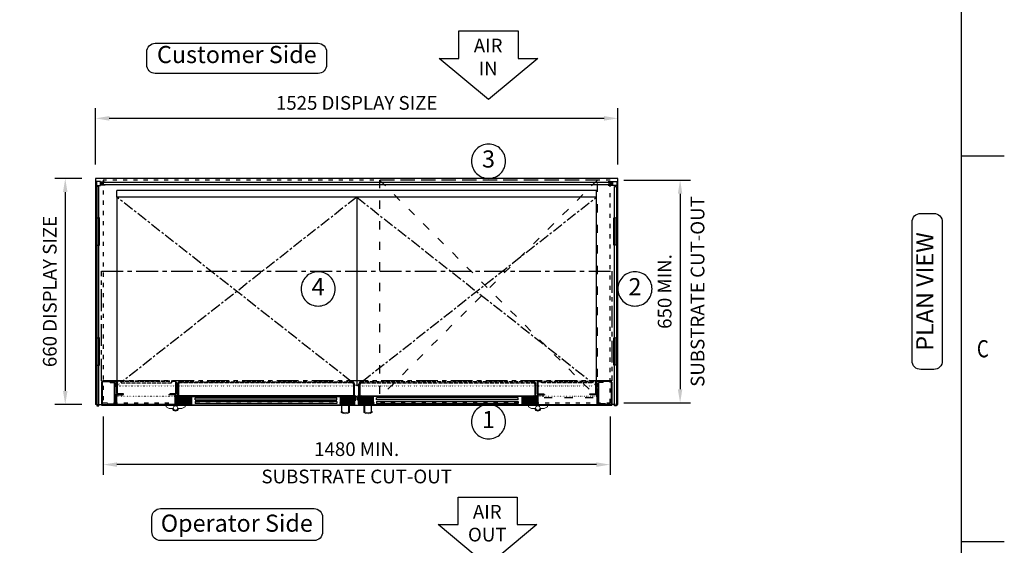
# Model space of a CAD drawing. Units: millimetres. Extents: x 0 to 4905, y 0 to 7201.
# Drawn here: x 1915 to 4790, y 3604 to 5137 of the extents above; entities that cross this region are included whole.
import ezdxf
from ezdxf.enums import TextEntityAlignment as Align

# ---------------------------------------------------------------- set-up
doc = ezdxf.new("R2010")
doc.units = ezdxf.units.MM
for name, pattern in [('CENTER', [50.8, 31.75, -6.35, 6.35, -6.35]), ('CENTERX2', [101.6, 63.5, -12.7, 12.7, -12.7]), ('DASH-SPACE-DASH', [30, 12, -18]), ('DASHED', [15, 12, -3]), ('DOTTED', [3.5, 0.5, -3])]:
    doc.linetypes.add(name, pattern=pattern)
for name, color, linetype in [('border', 6, 'Continuous'), ('Frame geom', 3, 'Continuous'), ('GA geom', 7, 'Continuous'), ('GA Text', 7, 'Continuous')]:
    doc.layers.add(name, color=color, linetype=linetype)
doc.styles.add('CONVERTER_1', font='simplex.shx', dxfattribs={"width": 0.9025})
doc.styles.add('Counterline 1--1', font='simplex.shx', dxfattribs={"height": 2})
doc.styles.add('Counterline 1-20', font='simplex.shx', dxfattribs={"height": 40})
doc.dimstyles.new('counterline 1-20', dxfattribs={"dimscale": 20, "dimtxt": 40, "dimasz": 2, "dimexe": 1.5, "dimexo": 2, "dimgap": 1, "dimtad": 1, "dimdec": 0, "dimdsep": 46, "dimtxsty": 'Counterline 1-20', "dimcen": 0, "dimclrd": 256, "dimclre": 256, "dimclrt": 256, "dimadec": 1, "dimazin": 0, "dimtfac": 1, "dimtdec": 0, "dimtmove": 0, "dimatfit": 3, "dimfxl": 0, "dimarcsym": 0})

# ---------------------------------------------------------------- blocks, each defined once
blk = doc.blocks.new('*D13')
at = {"layer": 'Defpoints', "color": 0}
for p in [(3638.9, 4669.5), (3638.9, 4019.5), (3843.3, 4019.5)]:
    blk.add_point(p, dxfattribs=at)
at = {"layer": 'GA Text', "lineweight": -2}
for p, q in [((3678.9, 4669.5), (3873.3, 4669.5)), ((3843.3, 4629.5), (3843.3, 4059.5)), ((3678.9, 4019.5), (3873.3, 4019.5))]:
    blk.add_line(p, q, dxfattribs=at)
at = {"layer": 'GA Text'}
for points in [[(3836.6, 4629.5), (3849.9, 4629.5), (3843.3, 4669.5)], [(3836.6, 4059.5), (3849.9, 4059.5), (3843.3, 4019.5)]]:
    blk.add_solid(points, dxfattribs=at)
at = {"layer": 'GA Text', "insert": (3803.3, 4344.5), "char_height": 40, "attachment_point": 5, "rotation": 90, "style": 'Counterline 1-20'}
blk.add_mtext('650 MIN.', dxfattribs=at)
blk = doc.blocks.new('*D11')
at = {"layer": 'Defpoints', "color": 0}
for p in [(2136.4, 4674.5), (2048, 4014.5), (2136.4, 4014.5)]:
    blk.add_point(p, dxfattribs=at)
at = {"layer": 'GA Text', "lineweight": -2}
for p, q in [((2096.4, 4674.5), (2018, 4674.5)), ((2048, 4634.5), (2048, 4054.5)), ((2096.4, 4014.5), (2018, 4014.5))]:
    blk.add_line(p, q, dxfattribs=at)
at = {"layer": 'GA Text'}
for points in [[(2041.4, 4634.5), (2054.7, 4634.5), (2048, 4674.5)], [(2041.4, 4054.5), (2054.7, 4054.5), (2048, 4014.5)]]:
    blk.add_solid(points, dxfattribs=at)
at = {"layer": 'GA Text', "insert": (2008, 4344.5), "char_height": 40, "attachment_point": 5, "rotation": 90, "style": 'Counterline 1-20'}
blk.add_mtext('660 DISPLAY SIZE', dxfattribs=at)
blk = doc.blocks.new('*D10')
at = {"layer": 'Defpoints', "color": 0}
for p in [(2158.9, 4019.5), (3638.9, 4019.5), (2158.9, 3839.5)]:
    blk.add_point(p, dxfattribs=at)
at = {"layer": 'GA Text', "lineweight": -2}
for p, q in [((2158.9, 3979.5), (2158.9, 3809.5)), ((3638.9, 3979.5), (3638.9, 3809.5)), ((3598.9, 3839.5), (2198.9, 3839.5))]:
    blk.add_line(p, q, dxfattribs=at)
at = {"layer": 'GA Text'}
for points in [[(2198.9, 3846.2), (2198.9, 3832.9), (2158.9, 3839.5)], [(3598.9, 3846.2), (3598.9, 3832.9), (3638.9, 3839.5)]]:
    blk.add_solid(points, dxfattribs=at)
at = {"layer": 'GA Text', "insert": (2898.9, 3879.5), "char_height": 40, "attachment_point": 5, "style": 'Counterline 1-20'}
blk.add_mtext('1480 MIN.', dxfattribs=at)
blk = doc.blocks.new('*D12')
at = {"layer": 'Defpoints', "color": 0}
for p in [(2136.4, 4849.5), (2136.4, 4674.5), (3661.4, 4674.5)]:
    blk.add_point(p, dxfattribs=at)
at = {"layer": 'GA Text', "lineweight": -2}
for p, q in [((2136.4, 4714.5), (2136.4, 4879.5)), ((3661.4, 4714.5), (3661.4, 4879.5)), ((3621.4, 4849.5), (2176.4, 4849.5))]:
    blk.add_line(p, q, dxfattribs=at)
at = {"layer": 'GA Text'}
for points in [[(2176.4, 4856.2), (2176.4, 4842.9), (2136.4, 4849.5)], [(3621.4, 4856.2), (3621.4, 4842.9), (3661.4, 4849.5)]]:
    blk.add_solid(points, dxfattribs=at)
at = {"layer": 'GA Text', "insert": (2898.9, 4889.5), "char_height": 40, "attachment_point": 5, "style": 'Counterline 1-20'}
blk.add_mtext('1525 DISPLAY SIZE', dxfattribs=at)
blk = doc.blocks.new('ARROW')
at = {"layer": 'GA Text', "color": 7}
for p, q in [((-85.3, 81), (87.5, 81)), ((-85.3, 1), (-85.3, 81)), ((87.5, 81), (87.5, 1)), ((1.1, -119), (-142.9, 1)), ((-142.9, 1), (-85.3, 1)), ((145.1, 1), (1.1, -119)), ((87.5, 1), (145.1, 1))]:
    blk.add_line(p, q, dxfattribs=at)
blk = doc.blocks.new('A4 BROCHURE BORDER')
at = {"layer": 'border', "linetype": 'Continuous'}
for p, q in [((186.59, 8.44), (186.59, 278.44)), ((186.59, 188.44), (191.59, 188.44)), ((186.59, 143.44), (191.59, 143.44))]:
    blk.add_line(p, q, dxfattribs=at)
at = {"layer": 'border', "linetype": 'Continuous', "style": 'Counterline 1--1', "width": 0.8}
blk.add_text('C', height=2, dxfattribs=at).set_placement((189.09, 165.94), align=Align.MIDDLE_CENTER)
at = {"layer": 'border', "style": 'Counterline 1--1'}
for tag, height, p in [('PRODUCT_RANGE', 2.7, (57.36, 40.94)), ('DESCRIPTION1', 2.5, (57.36, 35.69)), ('DESCRIPTION2', 2.5, (57.36, 31.19)), ('OPTION_NAME', 2.5, (57.36, 25.94)), ('ELECTRICS', 2, (136.35, 17.44)), ('SCALE', 2, (173.82, 11.52))]:
    blk.add_attdef(tag, text='', height=height, dxfattribs=at).set_placement(p, align=Align.MIDDLE_CENTER)
at = {"layer": 'border', "color": 220, "style": 'Counterline 1--1'}
for tag, height, p in [('ID_CODE', 4.25, (57.36, 19.44)), ('OPTION_CODE', 3.75, (57.36, 12.44))]:
    blk.add_attdef(tag, text='', height=height, dxfattribs=at).set_placement(p, align=Align.MIDDLE_CENTER)
at = {"layer": 'border', "style": 'Counterline 1--1'}
blk.add_attdef('WEIGHT', text='', height=2, dxfattribs=at).set_placement((178.37, 17.44), align=Align.MIDDLE_RIGHT)
blk = doc.blocks.new('REFRIGERATION-CRADLE-PLAN')
at = {"layer": 'GA geom', "color": 5, "linetype": 'DASH-SPACE-DASH', "ltscale": 2}
for p, q in [((-695.5, -4.8), (-59.5, -639.3)), ((-59.5, -4.8), (-695.5, -639.3)), ((-59.5, -4.8), (-695.5, -4.8)), ((-695.5, -4.8), (-695.5, -639.3)), ((-59.5, -639.3), (-59.5, -4.8)), ((-695.5, -639.3), (-59.5, -639.3))]:
    blk.add_line(p, q, dxfattribs=at)

msp = doc.modelspace()

# ---------------------------------------------------------------- hatches: boundary and pattern name
at = {"layer": 'GA geom', "linetype": 'DOTTED'}
h = msp.add_hatch(dxfattribs=at)
h.set_pattern_fill('ANSI31', color=1, style=0)
h.set_pattern_definition([(135, (-1155.492, 1002.6225), (2.245064, 2.245064), [])])
h.paths.add_polyline_path([(2376.6, 4014, -0.100561), (2375.9, 4014.2), (2375.9, 4021), (2380.9, 4021), (2380.9, 4038.9, -0.100561), (2381.6, 4039), (2414.9, 4039), (2414.9, 4014)])
h = msp.add_hatch(dxfattribs=at)
h.set_pattern_fill('ANSI31', color=1, style=0)
h.set_pattern_definition([(45, (6423.355, 1002.6225), (-2.245064, 2.245064), [])])
h.paths.add_polyline_path([(2886.9, 4038.9, 0.100561), (2886.3, 4039), (2852.9, 4039), (2852.9, 4014), (2891.3, 4014, 0.100561), (2891.9, 4014.2), (2891.9, 4021), (2886.9, 4021)])
h = msp.add_hatch(dxfattribs=at)
h.set_pattern_fill('ANSI31', color=1, style=0)
h.set_pattern_definition([(135, (-625.492, 1002.6225), (2.245064, 2.245064), [])])
h.paths.add_polyline_path([(2910.9, 4038.9, -0.100561), (2911.6, 4039), (2944.9, 4039), (2944.9, 4014), (2906.6, 4014, -0.100561), (2905.9, 4014.2), (2905.9, 4021), (2910.9, 4021)])
h = msp.add_hatch(dxfattribs=at)
h.set_pattern_fill('ANSI31', color=1, style=0)
h.set_pattern_definition([(45, (6953.355, 1002.6225), (-2.245064, 2.245064), [])])
h.paths.add_polyline_path([(3421.3, 4014, 0.100561), (3421.9, 4014.2), (3421.9, 4021), (3416.9, 4021), (3416.9, 4038.9, 0.100561), (3416.3, 4039), (3382.9, 4039), (3382.9, 4014)])

# ---------------------------------------------------------------- linework, layer by layer
at = {"layer": 'Frame geom', "linetype": 'DASH-SPACE-DASH'}
msp.add_lwpolyline([(2158.9, 4019.5), (3638.9, 4019.5), (3638.9, 4669.5), (2158.9, 4669.5)], close=True, dxfattribs=at)
at = {"layer": 'GA geom'}
for p, q in [((3661.4, 4674.5), (2136.4, 4674.5)), ((2136.4, 4674.5), (2136.4, 4014.5)), ((2158.9, 4664.5), (2158.9, 4662.5)), ((3638.9, 4664.5), (3638.9, 4662.5)), ((3661.4, 4014.5), (3661.4, 4674.5)), ((2158.9, 4656.5), (2158.9, 4654.5)), ((3598.9, 4639.5), (2198.9, 4639.5)), ((2198.9, 4619.5), (2198.9, 4639.5)), ((3598.9, 4619.5), (3598.9, 4639.5)), ((3638.9, 4656.5), (3638.9, 4654.5)), ((3598.9, 4619.5), (2198.9, 4619.5)), ((2198.9, 4619.5), (2198.9, 4079.9)), ((2898.9, 4619.5), (2898.9, 4069.5)), ((3598.9, 4079.9), (3598.9, 4619.5)), ((2157.1, 4083), (2195.8, 4083)), ((3640.8, 4083), (3602.1, 4083)), ((2153.9, 4079.9), (2153.9, 4016.2)), ((2155.4, 4079.9), (2155.4, 4016.2)), ((2157.1, 4081.5), (2195.8, 4081.5)), ((2178.9, 4079.4), (2178.9, 4081)), ((2178.9, 4081), (2190.7, 4081)), ((2178.9, 4079.4), (2190.7, 4079.4)), ((2192.3, 4018.3), (2192.3, 4077.5)), ((2193.9, 4018.3), (2193.9, 4077.5)), ((2197.4, 4066.5), (2197.4, 4079.9)), ((2197.4, 4066.5), (2198.9, 4066.5)), ((2198.9, 4047.7), (2198.9, 4079.9)), ((2200.4, 4047.7), (2200.4, 4079.9)), ((2370.4, 4079.9), (2370.4, 4047.7)), ((2371.9, 4079.9), (2371.9, 4047.7)), ((3425.9, 4079.9), (3425.9, 4047.7)), ((3427.4, 4079.9), (3427.4, 4047.7)), ((3597.4, 4047.7), (3597.4, 4079.9)), ((3598.9, 4047.7), (3598.9, 4079.9)), ((3600.4, 4066.5), (3598.9, 4066.5)), ((3600.4, 4066.5), (3600.4, 4079.9)), ((3640.8, 4081.5), (3602.1, 4081.5)), ((3603.9, 4018.3), (3603.9, 4077.5)), ((3605.5, 4018.3), (3605.5, 4077.5)), ((3618.9, 4081), (3607.2, 4081)), ((3618.9, 4079.4), (3607.2, 4079.4)), ((3618.9, 4079.4), (3618.9, 4081)), ((3642.4, 4079.9), (3642.4, 4016.2)), ((3643.9, 4079.9), (3643.9, 4016.2)), ((2195.9, 4016.2), (2195.9, 4041.4)), ((2197.4, 4041.4), (2197.4, 4016.2)), ((2199.1, 4044.5), (2217.9, 4044.5)), ((2199.1, 4043), (2215.9, 4043)), ((2217.9, 4046), (2202.1, 4046)), ((2215.9, 4044.5), (2215.9, 4043)), ((2217.9, 4044.5), (2217.9, 4046)), ((2350.9, 4044.5), (2350.9, 4043)), ((2350.9, 4044.5), (2367.8, 4044.5)), ((2367.8, 4043), (2350.9, 4043)), ((2352.9, 4046), (2352.9, 4044.5)), ((2368.8, 4046), (2352.9, 4046)), ((2367.8, 4044.5), (2368.8, 4044.5)), ((2369.4, 4016.2), (2369.4, 4041.4)), ((2370.9, 4016.2), (2370.9, 4041.4)), ((2373.4, 4040.8), (2370.9, 4036.5)), ((2370.9, 4029.5), (2370.9, 4036.5)), ((2370.9, 4029.5), (2373.4, 4025.2)), ((2373.4, 4025.2), (2373.4, 4040.8)), ((2373.9, 4040.8), (2373.4, 4040.8)), ((2373.4, 4025.2), (2373.9, 4025.2)), ((2373.9, 4015.7), (2373.9, 4040.8)), ((2373.9, 4040.5), (2375.4, 4040.5)), ((2374.9, 4040), (2373.9, 4040)), ((2374.9, 4040), (2374.9, 4015.7)), ((2889.4, 4040.5), (2378.4, 4040.5)), ((2378.9, 4037.4), (2378.9, 4022)), ((2379.9, 4037.4), (2379.9, 4022)), ((2886.3, 4040), (2381.6, 4040)), ((2886.3, 4039), (2381.6, 4039)), ((2414.9, 4039), (2414.9, 4014)), ((2852.9, 4039), (2852.9, 4014)), ((2887.9, 4037.4), (2887.9, 4022)), ((2888.9, 4037.4), (2888.9, 4022)), ((2893.9, 4040.5), (2892.4, 4040.5)), ((2892.9, 4040), (2892.9, 4015.7)), ((2892.9, 4040), (2893.9, 4040)), ((2893.9, 4040.8), (2894.4, 4040.8)), ((2893.9, 4015.7), (2893.9, 4040.8)), ((2894.4, 4025.2), (2893.9, 4025.2)), ((2894.4, 4040.8), (2896.9, 4036.5)), ((2894.4, 4025.2), (2894.4, 4040.8)), ((2896.9, 4029.5), (2894.4, 4025.2)), ((2896.9, 4029.5), (2896.9, 4036.5)), ((2903.4, 4040.8), (2900.9, 4036.5)), ((2900.9, 4029.5), (2900.9, 4036.5)), ((2900.9, 4029.5), (2903.4, 4025.2)), ((2903.4, 4025.2), (2903.4, 4040.8)), ((2903.9, 4040.8), (2903.4, 4040.8)), ((2903.4, 4025.2), (2903.9, 4025.2)), ((2903.9, 4015.7), (2903.9, 4040.8)), ((2903.9, 4040.5), (2905.4, 4040.5)), ((2904.9, 4040), (2903.9, 4040)), ((2904.9, 4040), (2904.9, 4015.7)), ((2908.4, 4040.5), (3419.4, 4040.5)), ((2908.9, 4037.4), (2908.9, 4022)), ((2909.9, 4037.4), (2909.9, 4022)), ((2911.6, 4040), (3416.3, 4040)), ((2911.6, 4039), (3416.3, 4039)), ((2944.9, 4039), (2944.9, 4014)), ((3382.9, 4039), (3382.9, 4014)), ((3417.9, 4037.4), (3417.9, 4022)), ((3418.9, 4037.4), (3418.9, 4022)), ((3423.9, 4040.5), (3422.4, 4040.5)), ((3422.9, 4040), (3422.9, 4015.7)), ((3422.9, 4040), (3423.9, 4040)), ((3423.9, 4040.8), (3424.4, 4040.8)), ((3423.9, 4015.7), (3423.9, 4040.8)), ((3424.4, 4025.2), (3423.9, 4025.2)), ((3424.4, 4040.8), (3426.9, 4036.5)), ((3424.4, 4025.2), (3424.4, 4040.8)), ((3426.9, 4029.5), (3424.4, 4025.2)), ((3426.9, 4016.2), (3426.9, 4041.4)), ((3426.9, 4029.5), (3426.9, 4036.5)), ((3428.4, 4016.2), (3428.4, 4041.4)), ((3429.1, 4046), (3444.9, 4046)), ((3430.1, 4044.5), (3429.1, 4044.5)), ((3446.9, 4044.5), (3430.1, 4044.5)), ((3430.1, 4043), (3446.9, 4043)), ((3444.9, 4046), (3444.9, 4044.5)), ((3446.9, 4044.5), (3446.9, 4043)), ((3579.9, 4046), (3595.8, 4046)), ((3579.9, 4044.5), (3579.9, 4046)), ((3598.8, 4044.5), (3579.9, 4044.5)), ((3581.9, 4044.5), (3581.9, 4043)), ((3598.8, 4043), (3581.9, 4043)), ((3600.4, 4041.4), (3600.4, 4016.2)), ((3601.9, 4016.2), (3601.9, 4041.4)), ((2139.9, 4014.5), (2136.4, 4014.5)), ((2153.9, 4014.5), (2153.9, 4013)), ((2153.9, 4013), (3643.9, 4013)), ((2157.1, 4014.5), (2192.8, 4014.5)), ((2172.4, 4015), (2172.4, 4016.6)), ((2172.4, 4016.6), (2190.7, 4016.6)), ((2172.4, 4015), (2190.7, 4015)), ((2195.9, 4024.5), (2194.4, 4024.5)), ((2194.4, 4016.2), (2194.4, 4024.5)), ((2367.8, 4014.5), (2199.1, 4014.5)), ((2376.6, 4014), (2891.3, 4014)), ((2378.9, 4022), (2380.9, 4022)), ((2888.9, 4022), (2886.9, 4022)), ((3421.3, 4014), (2906.6, 4014)), ((2908.9, 4022), (2910.9, 4022)), ((3418.9, 4022), (3416.9, 4022)), ((3430.1, 4014.5), (3598.8, 4014.5)), ((3601.9, 4024.5), (3603.4, 4024.5)), ((3603.4, 4016.2), (3603.4, 4024.5)), ((3640.8, 4014.5), (3605.1, 4014.5)), ((3625.4, 4016.6), (3607.2, 4016.6)), ((3625.4, 4015), (3607.2, 4015)), ((3625.4, 4015), (3625.4, 4016.6)), ((3643.9, 4014.5), (3643.9, 4013)), ((3657.9, 4014.5), (3661.4, 4014.5))]:
    msp.add_line(p, q, dxfattribs=at)
at = {"layer": 'GA geom', "color": 2, "linetype": 'CENTER'}
for p, q in [((2883.8, 4081.4), (2198.9, 4619.5)), ((2898.9, 4619.5), (2216.1, 4083)), ((2898.9, 4619.5), (3581.7, 4083)), ((2914, 4081.4), (3598.9, 4619.5))]:
    msp.add_line(p, q, dxfattribs=at)
at = {"layer": 'GA geom', "color": 5, "linetype": 'DOTTED'}
for p, q in [((2139.9, 4559.5), (2145.9, 4559.5)), ((3657.9, 4559.5), (3651.9, 4559.5)), ((2139.9, 4479.5), (2145.9, 4479.5)), ((3657.9, 4479.5), (3651.9, 4479.5)), ((2139.9, 4209.5), (2145.9, 4209.5)), ((3657.9, 4209.5), (3651.9, 4209.5)), ((2139.9, 4129.5), (2145.9, 4129.5)), ((3657.9, 4129.5), (3651.9, 4129.5)), ((2139.9, 4014.5), (2145.9, 4014.5)), ((3657.9, 4014.5), (3651.9, 4014.5))]:
    msp.add_line(p, q, dxfattribs=at)
at = {"layer": 'GA geom', "color": 2, "linetype": 'DOTTED'}
for p, q in [((2216.1, 4083), (2198.9, 4069.5)), ((3581.7, 4083), (3598.9, 4069.5)), ((2898.9, 4069.5), (2883.8, 4081.4)), ((2898.9, 4069.5), (2914, 4081.4))]:
    msp.add_line(p, q, dxfattribs=at)
at = {"layer": 'GA geom', "linetype": 'DASHED'}
for p, q in [((2368.8, 4083), (2202.1, 4083)), ((3429.1, 4083), (3595.8, 4083)), ((2368.8, 4081.5), (2202.1, 4081.5)), ((3429.1, 4081.5), (3595.8, 4081.5))]:
    msp.add_line(p, q, dxfattribs=at)
at = {"layer": 'GA geom', "linetype": 'DOTTED'}
for p, q in [((2198.9, 4069.5), (3598.9, 4069.5)), ((2198.9, 4069.5), (2198.9, 4038.5)), ((3598.9, 4069.5), (3598.9, 4038.5)), ((3598.9, 4038.5), (2198.9, 4038.5))]:
    msp.add_line(p, q, dxfattribs=at)
at = {"layer": 'GA geom', "color": 4, "linetype": 'DASHED'}
for p, q in [((2211.2, 4081.5), (2211.2, 4078.5)), ((2211.2, 4078.5), (2359.7, 4078.5)), ((2359.7, 4078.5), (2359.7, 4081.5)), ((2382.4, 4081.4), (2885.5, 4081.4)), ((2885.5, 4078.4), (2382.4, 4078.4)), ((3415.5, 4081.4), (2912.4, 4081.4)), ((2912.4, 4078.4), (3415.5, 4078.4)), ((3438.2, 4078.5), (3438.2, 4081.5)), ((3586.7, 4078.5), (3438.2, 4078.5)), ((3586.7, 4081.5), (3586.7, 4078.5))]:
    msp.add_line(p, q, dxfattribs=at)
at = {"layer": 'GA geom', "color": 4}
for p, q in [((2375.4, 4022.4), (2375.4, 4074.4)), ((2378.4, 4074.5), (2378.4, 4022.4)), ((2889.4, 4074.5), (2889.4, 4022.4)), ((2892.4, 4022.4), (2892.4, 4074.4)), ((2905.4, 4022.4), (2905.4, 4074.4)), ((2908.4, 4074.5), (2908.4, 4022.4)), ((3419.4, 4074.5), (3419.4, 4022.4)), ((3422.4, 4022.4), (3422.4, 4074.4)), ((2416.9, 4038), (2850.9, 4038)), ((2416.9, 4038), (2416.9, 4014)), ((2426.9, 4034), (2840.9, 4034)), ((2426.9, 4028), (2426.9, 4034)), ((2426.9, 4028), (2840.9, 4028)), ((2840.9, 4028), (2840.9, 4034)), ((2850.9, 4038), (2850.9, 4014)), ((3380.9, 4038), (2946.9, 4038)), ((2946.9, 4038), (2946.9, 4014)), ((3370.9, 4034), (2956.9, 4034)), ((2956.9, 4028), (2956.9, 4034)), ((3370.9, 4028), (2956.9, 4028)), ((3370.9, 4028), (3370.9, 4034)), ((3380.9, 4038), (3380.9, 4014)), ((2145.9, 4014.5), (2153.9, 4014.5)), ((2378.4, 4022.4), (2375.4, 4022.4)), ((2840.9, 4024), (2426.9, 4024)), ((2426.9, 4024), (2426.9, 4018)), ((2840.9, 4018), (2426.9, 4018)), ((2840.9, 4024), (2840.9, 4018)), ((2889.4, 4022.4), (2892.4, 4022.4)), ((2908.4, 4022.4), (2905.4, 4022.4)), ((2956.9, 4024), (3370.9, 4024)), ((2956.9, 4024), (2956.9, 4018)), ((2956.9, 4018), (3370.9, 4018)), ((3370.9, 4024), (3370.9, 4018)), ((3419.4, 4022.4), (3422.4, 4022.4)), ((3651.9, 4014.5), (3643.9, 4014.5))]:
    msp.add_line(p, q, dxfattribs=at)
at = {"layer": 'GA geom', "lineweight": 15}
for p, q in [((2342.2, 4008.2), (2342.2, 4013)), ((2342.2, 4008.2), (2351.2, 4003.2)), ((2351.2, 4003.2), (2361.1, 4003.2)), ((2388.7, 4003.2), (2378.8, 4003.2)), ((2397.7, 4008.2), (2388.7, 4003.2)), ((2397.7, 4013), (2397.7, 4008.2)), ((2875.4, 4013), (2875.4, 3995.3)), ((2878.4, 4013), (2878.4, 3992.4)), ((2919.4, 4013), (2919.4, 3992.4)), ((2922.4, 4013), (2922.4, 3995.3)), ((3400.2, 4013), (3400.2, 4008.2)), ((3400.2, 4008.2), (3409.2, 4003.2)), ((3409.2, 4003.2), (3419.1, 4003.2)), ((3446.7, 4003.2), (3436.8, 4003.2)), ((3455.7, 4008.2), (3446.7, 4003.2)), ((3455.7, 4008.2), (3455.7, 4013)), ((2853.4, 3992.4), (2853.4, 3993.6)), ((2944.4, 3992.4), (2944.4, 3993.6))]:
    msp.add_line(p, q, dxfattribs=at)
at = {"layer": 'GA geom'}
for points in [[(2138.9, 4653.5), (2150.9, 4653.5), (2150.9, 4665.5), (2138.9, 4665.5)], [(3658.9, 4653.5), (3646.9, 4653.5), (3646.9, 4665.5), (3658.9, 4665.5)], [(2139.9, 4559.5), (2137.9, 4559.5), (2137.9, 4479.5), (2139.9, 4479.5)], [(2147.9, 4559.5), (2145.9, 4559.5), (2145.9, 4479.5), (2147.9, 4479.5)], [(3649.9, 4559.5), (3651.9, 4559.5), (3651.9, 4479.5), (3649.9, 4479.5)], [(3657.9, 4559.5), (3659.9, 4559.5), (3659.9, 4479.5), (3657.9, 4479.5)], [(2139.9, 4209.5), (2137.9, 4209.5), (2137.9, 4129.5), (2139.9, 4129.5)], [(2147.9, 4209.5), (2145.9, 4209.5), (2145.9, 4129.5), (2147.9, 4129.5)], [(3649.9, 4209.5), (3651.9, 4209.5), (3651.9, 4129.5), (3649.9, 4129.5)], [(3657.9, 4209.5), (3659.9, 4209.5), (3659.9, 4129.5), (3657.9, 4129.5)]]:
    msp.add_lwpolyline(points, close=True, dxfattribs=at)
for points in [[(2152.9, 4662.5), (2152.9, 4656.5), (2164.3, 4656.5), (2164.3, 4654.5), (2150.9, 4654.5), (2150.9, 4664.5), (2164.3, 4664.5), (2164.3, 4662.5), (2152.9, 4662.5)], [(3644.9, 4662.5), (3644.9, 4656.5), (3633.5, 4656.5), (3633.5, 4654.5), (3646.9, 4654.5), (3646.9, 4664.5), (3633.5, 4664.5), (3633.5, 4662.5), (3644.9, 4662.5)], [(2375.9, 4014.4), (2375.9, 4021), (2380.9, 4021), (2380.9, 4038.9)], [(2891.9, 4014.4), (2891.9, 4021), (2886.9, 4021), (2886.9, 4038.9)], [(2905.9, 4014.4), (2905.9, 4021), (2910.9, 4021), (2910.9, 4038.9)], [(3421.9, 4014.4), (3421.9, 4021), (3416.9, 4021), (3416.9, 4038.9)]]:
    msp.add_lwpolyline(points, dxfattribs=at)
at = {"layer": 'GA geom', "color": 4}
for points in [[(3642.9, 4662.5), (2154.9, 4662.5), (2154.9, 4656.5), (3642.9, 4656.5)], [(2145.9, 4010.5), (2145.9, 4650.5), (2139.9, 4650.5), (2139.9, 4010.5)], [(3651.9, 4010.5), (3651.9, 4650.5), (3657.9, 4650.5), (3657.9, 4010.5)]]:
    msp.add_lwpolyline(points, close=True, dxfattribs=at)
at = {"layer": 'GA geom', "color": 4, "linetype": 'CENTERX2'}
msp.add_lwpolyline([(2153.9, 4404.2), (3643.9, 4404.2), (3643.9, 4084.2), (2153.9, 4084.2)], close=True, dxfattribs=at)
at = {"layer": 'GA geom', "flags": 128}
for points in [[(2855.8, 3993.9), (2855.8, 3993.9), (2855.8, 3993.9), (2855.8, 3993.9), (2855.8, 3993.9), (2855.8, 4013)], [(2942.1, 3993.9), (2942.1, 3993.9), (2942.1, 3993.9), (2942.1, 3993.9), (2942.1, 3993.9), (2942.1, 4013)]]:
    msp.add_lwpolyline(points, dxfattribs=at)
at = {"layer": 'GA geom', "lineweight": 15}
for centre in [(2369.9, 4004.7), (3427.9, 4004.7)]:
    msp.add_circle(centre, 6.5, dxfattribs=at)
at = {"layer": 'GA geom'}
for centre, radius, start, end in [((2157.1, 4079.9), 3.14, 90, 180), ((2195.8, 4079.9), 3.14, 0, 90), ((2202.1, 4079.9), 3.14, 90, 180), ((2368.8, 4079.9), 3.14, 0, 90), ((3429.1, 4079.9), 3.14, 90, 180), ((3595.8, 4079.9), 3.14, 0, 90), ((3602.1, 4079.9), 3.14, 90, 180), ((3640.8, 4079.9), 3.14, 0, 90), ((2157.1, 4079.9), 1.64, 90, 180), ((2190.7, 4077.8), 3.24, 0, 90), ((2190.7, 4077.8), 1.64, 0, 90), ((2195.8, 4079.9), 1.64, 0, 90), ((2202.1, 4079.9), 1.64, 90, 180), ((2368.8, 4079.9), 1.64, 0, 90), ((3429.1, 4079.9), 1.64, 90, 180), ((3595.8, 4079.9), 1.64, 0, 90), ((3602.1, 4079.9), 1.64, 90, 180), ((3607.2, 4077.8), 3.24, 90, 180), ((3607.2, 4077.8), 1.64, 90, 180), ((3640.8, 4079.9), 1.64, 0, 90), ((2199.1, 4041.4), 3.14, 90, 180), ((2199.1, 4041.4), 1.64, 90, 180), ((2202.1, 4047.7), 3.14, 180, 270), ((2202.1, 4047.7), 1.64, 180, 270), ((2367.8, 4041.4), 3.14, 0, 90), ((2367.8, 4041.4), 1.64, 0, 90), ((2368.8, 4047.7), 1.64, 270, 0), ((2368.8, 4047.7), 3.14, 270, 0), ((2381.6, 4037.4), 2.64, 90, 180), ((2381.6, 4037.4), 1.64, 90, 180), ((2886.3, 4037.4), 2.64, 0, 90), ((2886.3, 4037.4), 1.64, 0, 90), ((2911.6, 4037.4), 2.64, 90, 180), ((2911.6, 4037.4), 1.64, 90, 180), ((3416.3, 4037.4), 2.64, 0, 90), ((3416.3, 4037.4), 1.64, 0, 90), ((3429.1, 4047.7), 3.14, 180, 270), ((3430.1, 4041.4), 3.14, 90, 180), ((3429.1, 4047.7), 1.64, 180, 270), ((3430.1, 4041.4), 1.64, 90, 180), ((3595.8, 4047.7), 1.64, 270, 0), ((3595.8, 4047.7), 3.14, 270, 0), ((3598.8, 4041.4), 3.14, 0, 90), ((3598.8, 4041.4), 1.64, 0, 90), ((2157.1, 4016.2), 3.14, 180, 270), ((2157.1, 4016.2), 1.64, 180, 270), ((2190.7, 4018.3), 3.24, 270, 0), ((2190.7, 4018.3), 1.64, 270, 0), ((2192.8, 4016.2), 3.14, 270, 0), ((2192.8, 4016.2), 1.64, 270, 0), ((2199.1, 4016.2), 3.14, 180, 270), ((2199.1, 4016.2), 1.64, 180, 270), ((2367.8, 4016.2), 1.64, 270, 0), ((2367.8, 4016.2), 3.14, 270, 0), ((2376.6, 4015.7), 2.64, 180, 270), ((2376.6, 4015.7), 1.64, 180, 270), ((2891.3, 4015.7), 2.64, 270, 0), ((2891.3, 4015.7), 1.64, 270, 0), ((2906.6, 4015.7), 2.64, 180, 270), ((2906.6, 4015.7), 1.64, 180, 270), ((3421.3, 4015.7), 1.64, 270, 0), ((3421.3, 4015.7), 2.64, 270, 0), ((3430.1, 4016.2), 3.14, 180, 270), ((3430.1, 4016.2), 1.64, 180, 270), ((3598.8, 4016.2), 1.64, 270, 0), ((3598.8, 4016.2), 3.14, 270, 0), ((3605.1, 4016.2), 3.14, 180, 270), ((3605.1, 4016.2), 1.64, 180, 270), ((3607.2, 4018.3), 3.24, 180, 270), ((3607.2, 4018.3), 1.64, 180, 270), ((3640.8, 4016.2), 1.64, 270, 0), ((3640.8, 4016.2), 3.14, 270, 0)]:
    msp.add_arc(centre, radius, start, end, dxfattribs=at)
at = {"layer": 'GA geom', "color": 4}
for centre, radius, start, end in [((2382.4, 4074.5), 6.94, 90, 180), ((2382.4, 4074.5), 3.94, 90, 180), ((2885.5, 4074.5), 6.94, 0, 90), ((2885.5, 4074.5), 3.94, 0, 90), ((2912.4, 4074.5), 6.94, 90, 180), ((2912.4, 4074.5), 3.94, 90, 180), ((3415.5, 4074.5), 6.94, 0, 90), ((3415.5, 4074.5), 3.94, 0, 90)]:
    msp.add_arc(centre, radius, start, end, dxfattribs=at)
at = {"layer": 'GA geom', "lineweight": 15}
for centre, radius, start, end in [((2369.9, 4004.7), 9, 189.5941, 350.4059), ((3427.9, 4004.7), 9, 189.5941, 350.4059), ((2854.4, 3992.4), 1, 181.0501, 233.1561), ((2877.4, 3992.4), 1, 293.3628, 359.0907), ((2920.4, 3992.4), 1, 180.9093, 246.6372), ((2943.4, 3992.4), 1, 306.8439, 358.9499)]:
    msp.add_arc(centre, radius, start, end, dxfattribs=at)
at = {"layer": 'GA geom', "lineweight": 0}
for centre, radius, start, end in [((2854.4, 3993.6), 1, 53.2205, 180.0019), ((2865.9, 4009), 21.2, 235.2137, 304.2241), ((2865.9, 4009), 18.2, 233.2205, 295.4185), ((2872.4, 3995.3), 3, 295.4185, 359.9997), ((2931.9, 4009), 21.2, 235.7759, 304.7863), ((2925.4, 3995.3), 3, 180.0003, 244.5815), ((2931.9, 4009), 18.2, 244.5815, 306.7795), ((2943.4, 3993.6), 1, 359.9981, 126.7795)]:
    msp.add_arc(centre, radius, start, end, dxfattribs=at)
at = {"layer": 'GA Text'}
for points in [[(2285.9, 5043.6, -0.414214), (2310.9, 5068.6), (2786, 5068.6, -0.414214), (2811, 5043.6), (2811, 5005.5, -0.414214), (2786, 4980.5), (2310.9, 4980.5, -0.414214), (2285.9, 5005.5)], [(3283.9, 4774.5), (3283.9, 4774.5, 0.414214), (3233.9, 4724.5), (3233.9, 4724.5, 0.414214), (3283.9, 4674.5), (3283.9, 4674.5, 0.414214), (3333.9, 4724.5), (3333.9, 4724.5, 0.414214)], [(2786.4, 4402), (2786.4, 4402, 0.414214), (2736.4, 4352), (2736.4, 4352, 0.414214), (2786.4, 4302), (2786.4, 4302, 0.414214), (2836.4, 4352), (2836.4, 4352, 0.414214)], [(3711.4, 4402), (3711.4, 4402, 0.414214), (3661.4, 4352), (3661.4, 4352, 0.414214), (3711.4, 4302), (3711.4, 4302, 0.414214), (3761.4, 4352), (3761.4, 4352, 0.414214)], [(3283.9, 4014.5), (3283.9, 4014.5, 0.414214), (3233.9, 3964.5), (3233.9, 3964.5, 0.414214), (3283.9, 3914.5), (3283.9, 3914.5, 0.414214), (3333.9, 3964.5), (3333.9, 3964.5, 0.414214)], [(2300.9, 3686.1, -0.414214), (2325.9, 3711.1), (2774.4, 3711.1, -0.414214), (2799.4, 3686.1), (2799.4, 3643, -0.414214), (2774.4, 3618), (2325.9, 3618, -0.414214), (2300.9, 3643)]]:
    msp.add_lwpolyline(points, format="xyb", close=True, dxfattribs=at)
at = {"layer": 'GA Text', "color": 7}
msp.add_lwpolyline([(4545.8, 4117, -0.414214), (4520.8, 4142), (4520.8, 4547.1, -0.414214), (4545.8, 4572.1), (4583.9, 4572.1, -0.414214), (4608.9, 4547.1), (4608.9, 4142, -0.414214), (4583.9, 4117)], format="xyb", close=True, dxfattribs=at)

# ---------------------------------------------------------------- block references
at = {"layer": 'GA geom', "xscale": 25, "yscale": 25, "zscale": 25}
msp.add_blockref('A4 BROCHURE BORDER', (0, 29), dxfattribs=at)
at = {"layer": 'GA geom'}
for name, p in [('ARROW', (3282.8, 5023.5)), ('REFRIGERATION-CRADLE-PLAN', (3661.4, 4674.5)), ('ARROW', (3280.2, 3663.5))]:
    msp.add_blockref(name, p, dxfattribs=at)

# ---------------------------------------------------------------- texts
at = {"layer": 'GA Text', "attachment_point": 5, "style": 'CONVERTER_1'}
for s, insert, char_height in [('Customer Side', (2548.9, 5029.3), 50), ('AIR\\PIN', (3282.8, 5023.5), 40), ('3', (3283.9, 4724.5), 50), ('4', (2786.4, 4352), 50), ('2', (3711.4, 4352), 50), ('1', (3283.9, 3964.5), 50), ('AIR\\POUT', (3280.2, 3663.5), 40), ('Operator Side', (2548.9, 3662.2), 50)]:
    msp.add_mtext(s, dxfattribs=dict(at, insert=insert, char_height=char_height))
at = {"layer": 'GA Text', "insert": (3899.4, 4344.5), "char_height": 40, "width": 776.42, "attachment_point": 5, "rotation": 90, "style": 'Counterline 1-20'}
msp.add_mtext('SUBSTRATE CUT-OUT', dxfattribs=at)
at = {"layer": 'GA Text', "color": 7, "insert": (4564.3, 4344.5), "char_height": 50, "attachment_point": 5, "rotation": 90, "style": 'CONVERTER_1'}
msp.add_mtext('PLAN VIEW', dxfattribs=at)
at = {"layer": 'GA Text', "insert": (2898.9, 3799.7), "char_height": 40, "width": 776.42, "attachment_point": 5, "style": 'Counterline 1-20'}
msp.add_mtext('SUBSTRATE CUT-OUT', dxfattribs=at)

# ---------------------------------------------------------------- dimensions: what is measured, and where the dimension line sits
at = {"layer": 'GA Text'}
dim = msp.add_linear_dim(base=(2136.4, 4849.5), p1=(3661.4, 4674.5), p2=(2136.4, 4674.5), dimstyle='counterline 1-20', override={"dimpost": ' DISPLAY SIZE'}, dxfattribs=at)
dim.commit()
dim.dimension.update_dxf_attribs({"geometry": '*D12', "text_midpoint": (2898.9, 4889.5)})
for base, p1, p2, override, picture, middle in [((2048, 4014.5), (2136.4, 4674.5), (2136.4, 4014.5), {"dimpost": ' DISPLAY SIZE'}, '*D11', (2008, 4344.5)), ((3843.3, 4019.5), (3638.9, 4669.5), (3638.9, 4019.5), {"dimpost": ' MIN.'}, '*D13', (3803.3, 4344.5))]:
    dim = msp.add_linear_dim(base=base, p1=p1, p2=p2, angle=90, dimstyle='counterline 1-20', override=override, dxfattribs=at)
    dim.commit()
    dim.dimension.update_dxf_attribs({"geometry": picture, "text_midpoint": middle})
dim = msp.add_aligned_dim(p1=(3638.9, 4019.5), p2=(2158.9, 4019.5), distance=180, dimstyle='counterline 1-20', override={"dimpost": ' MIN.'}, dxfattribs=at)
dim.commit()
dim.dimension.update_dxf_attribs({"geometry": '*D10', "text_midpoint": (2898.9, 3879.5)})

doc.saveas('drawing.dxf')
